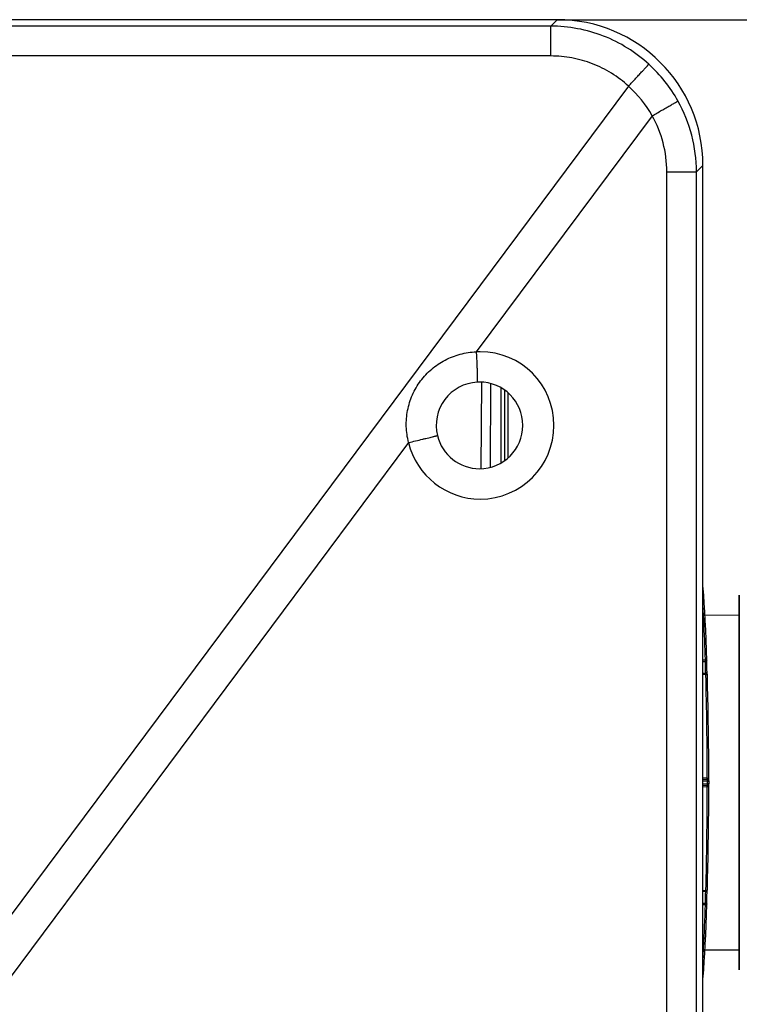
# Model space of a CAD drawing. Units: millimetres. Extents: x 0 to 1189, y -6 to 841.
# Drawn here: x 840 to 888, y 268 to 333 of the extents above; entities that cross this region are included whole.
import ezdxf

# ---------------------------------------------------------------- set-up
doc = ezdxf.new("R2010")
doc.units = ezdxf.units.MM
doc.header["$LTSCALE"] = 65.395
doc.layers.get('0').update_dxf_attribs({"linetype": 'CONTINUOUS'})
doc.styles.get("Standard").update_dxf_attribs({"font": 'txt', "width": 0.8})
doc.dimstyles.new('DIMSTYLE_3', dxfattribs={"dimtxt": 7, "dimasz": 4, "dimexe": 0.18, "dimexo": 0.0625, "dimgap": 0.09, "dimtad": 1, "dimdec": 3, "dimlfac": 5, "dimdsep": 46, "dimtxsty": 'STANDARD', "dimblk": '_FILLED', "dimblk1": '_FILLED', "dimblk2": '_FILLED', "dimcen": 0.09, "dimclrt": 5, "dimadec": 0, "dimazin": 0, "dimtp": 0.8, "dimtm": 0.8, "dimtfac": 1, "dimtdec": 3, "dimtofl": 0, "dimtmove": 0, "dimatfit": 3, "dimldrblk": '_FILLED', "dimfxl": 1, "dimtolj": 1, "dimarcsym": 0})

# ---------------------------------------------------------------- blocks, each defined once
blk = doc.blocks.new('_FILLED')
at = {"color": 0, "linetype": 'ByBlock'}
blk.add_solid([(0, 0), (-1, 0.1875), (-1, -0.1875)], dxfattribs=at)
blk = doc.blocks.new('*D19')
at = {"color": 2, "linetype": 'Continuous'}
for p, q in [((875.67, 332.851), (954.677, 332.851)), ((952.677, 332.851), (952.677, 254.151)), ((952.677, 175.451), (952.677, 254.151)), ((875.67, 175.451), (954.677, 175.451))]:
    blk.add_line(p, q, dxfattribs=at)
at = {"color": 2, "linetype": 'Continuous', "xscale": 4, "yscale": 4, "zscale": 4}
for p, rotation in [((952.677, 332.851), 90), ((952.677, 175.451), 270)]:
    blk.add_blockref('_FILLED', p, dxfattribs=dict(at, rotation=rotation))
at = {"color": 5, "linetype": 'Continuous', "insert": (943.927, 254.151), "char_height": 7, "width": 16.8, "attachment_point": 2, "rotation": 90, "line_spacing_factor": 0.9}
blk.add_mtext('787', dxfattribs=at)

msp = doc.modelspace()

# ---------------------------------------------------------------- linework, layer by layer
at = {"color": 7, "linetype": 'Continuous'}
for p, q in [((875.67039, 332.85061), (777.44408, 332.85061)), ((885.25724, 185.03745), (885.25724, 323.26376)), ((887.64917, 294.97513), (887.64917, 294.9688)), ((887.64917, 294.9688), (887.64917, 294.97513)), ((887.64917, 294.9688), (887.64917, 293.99768)), ((887.64917, 293.99768), (887.64917, 294.9688)), ((885.38862, 293.67191), (887.64917, 293.66402)), ((887.64917, 293.99768), (887.64917, 282.65061)), ((887.64917, 282.65061), (887.64917, 293.99768)), ((885.51884, 290.66284), (885.51884, 290.66283)), ((885.51887, 290.6574), (885.51884, 290.66284)), ((885.51887, 290.6574), (885.51887, 290.65741)), ((885.54125, 289.74957), (885.54126, 289.74954)), ((885.5474, 289.71768), (885.5474, 289.71766)), ((885.56314, 282.82567), (885.25724, 282.83636)), ((885.63929, 282.92293), (885.63929, 282.92293)), ((885.65965, 282.72575), (885.65965, 282.72575)), ((885.65968, 282.5755), (885.65968, 282.5755)), ((887.64917, 282.65061), (887.64917, 271.30354)), ((887.64917, 271.30354), (887.64917, 282.65061)), ((885.25724, 282.46486), (885.56317, 282.47554)), ((885.63929, 282.37828), (885.63929, 282.37828)), ((885.54124, 275.55162), (885.54126, 275.55167)), ((885.5474, 275.58353), (885.5474, 275.58355)), ((885.51887, 274.64381), (885.51884, 274.63837)), ((885.51884, 274.63837), (885.51884, 274.63838)), ((885.51887, 274.64381), (885.51887, 274.64381)), ((885.38862, 271.6293), (887.64917, 271.6372)), ((887.64917, 271.30354), (887.64917, 270.32608)), ((887.64917, 270.32608), (887.64917, 271.30354))]:
    msp.add_line(p, q, dxfattribs=at)
at = {"color": 9, "linetype": 'Continuous'}
for p, q in [((875.24387, 332.42408), (875.67039, 332.85061)), ((875.24387, 332.42408), (777.8706, 332.42408)), ((875.24387, 330.46281), (875.24387, 332.42408)), ((875.24387, 330.46281), (777.8706, 330.46281)), ((880.36211, 328.4761), (834.09112, 266.37033)), ((881.91945, 326.53371), (870.34138, 310.99341)), ((882.88115, 185.46457), (882.88115, 322.83664)), ((882.88115, 322.83664), (884.83011, 322.83664)), ((884.83011, 322.83664), (885.25724, 323.26376)), ((884.83011, 185.46457), (884.83011, 322.83664)), ((870.67987, 308.99735), (870.65376, 303.30317)), ((871.27887, 308.90709), (871.25357, 303.38794)), ((871.96889, 308.62553), (871.96889, 303.67568)), ((872.19202, 308.48389), (872.19202, 303.81732)), ((872.41515, 308.31057), (872.41515, 303.99064)), ((865.8896, 305.01815), (836.02308, 264.93076)), ((885.25724, 290.7129), (885.42064, 290.71263)), ((885.25724, 290.62221), (885.42064, 290.62212)), ((885.44919, 289.81393), (885.25724, 289.81704)), ((885.44919, 289.76176), (885.25724, 289.76485)), ((885.54103, 282.92464), (885.25724, 282.93448)), ((885.56314, 282.72659), (885.25724, 282.73734)), ((885.25724, 282.56457), (885.56317, 282.57533)), ((885.56317, 282.57533), (885.56314, 282.72659)), ((885.25724, 282.36673), (885.54103, 282.37657)), ((885.25724, 275.53636), (885.44919, 275.53945)), ((885.25724, 275.48417), (885.44919, 275.48728)), ((885.42064, 274.67909), (885.25724, 274.679)), ((885.42064, 274.58859), (885.25724, 274.58831))]:
    msp.add_line(p, q, dxfattribs=at)
at = {"color": 7, "linetype": 'Continuous'}
for points in [[(885.51884, 290.66282), (885.49461, 291.35791), (885.46796, 292.03711), (885.43934, 292.68712), (885.40883, 293.30563), (885.37656, 293.89048), (885.34262, 294.43969), (885.3071, 294.95177), (885.27005, 295.42606), (885.25724, 295.57085)], [(885.54059, 289.7547), (885.53931, 289.76275), (885.53787, 289.77334), (885.53633, 289.78643), (885.53473, 289.80201), (885.5331, 289.82009), (885.53146, 289.84068), (885.52983, 289.86382), (885.52823, 289.8895), (885.52667, 289.91774), (885.52516, 289.9486), (885.52371, 289.98216), (885.52234, 290.01852), (885.52106, 290.05777), (885.51989, 290.09998), (885.51884, 290.14517), (885.51794, 290.19334), (885.5172, 290.24441), (885.51666, 290.2983), (885.51634, 290.3549), (885.51626, 290.41406), (885.51647, 290.47553), (885.517, 290.53896), (885.51787, 290.60383), (885.51887, 290.65742)], [(885.54217, 289.74684), (885.5416, 289.74933), (885.54059, 289.7547)], [(885.63929, 282.92293), (885.63751, 283.69861), (885.63356, 284.48431), (885.62747, 285.26506), (885.61924, 286.03872), (885.60891, 286.8032), (885.59649, 287.55642), (885.58203, 288.29631), (885.56555, 289.02086), (885.5474, 289.7177)], [(885.64275, 282.78068), (885.64271, 282.78128), (885.64224, 282.78975), (885.64177, 282.79918), (885.64133, 282.80957), (885.64092, 282.82089), (885.64053, 282.83312), (885.64019, 282.84624), (885.63989, 282.86021), (885.63965, 282.87497), (885.63946, 282.89047), (885.63934, 282.90663), (885.63929, 282.92293)], [(885.65968, 282.57547), (885.65968, 282.62094), (885.65967, 282.67925), (885.65965, 282.72578)], [(885.5474, 275.58351), (885.56553, 276.27925), (885.582, 277.00367), (885.59647, 277.74347), (885.60888, 278.49662), (885.61922, 279.26108), (885.62745, 280.03477), (885.63355, 280.81558), (885.6375, 281.60139), (885.63929, 282.37828)], [(885.63929, 282.37828), (885.63933, 282.39303), (885.63945, 282.40916), (885.63963, 282.42463), (885.63986, 282.43935), (885.64015, 282.4533), (885.64049, 282.46641), (885.64086, 282.47867), (885.64127, 282.49006), (885.64171, 282.50055), (885.64217, 282.51013), (885.64264, 282.51879), (885.64275, 282.5205)], [(885.51887, 274.64379), (885.51784, 274.69906), (885.51695, 274.76662), (885.51643, 274.83256), (885.51626, 274.89634), (885.51638, 274.95755), (885.51677, 275.01594), (885.51739, 275.07135), (885.51821, 275.12366), (885.5192, 275.17279), (885.52035, 275.21871), (885.52162, 275.2614), (885.52301, 275.30093), (885.52448, 275.33734), (885.52602, 275.37074), (885.52763, 275.40122), (885.52928, 275.42885), (885.53096, 275.45367), (885.53265, 275.47571), (885.53433, 275.495), (885.53598, 275.51159), (885.53757, 275.52551), (885.53907, 275.53679), (885.5404, 275.54542), (885.54148, 275.55131), (885.54158, 275.55176)], [(885.25724, 269.73034), (885.26997, 269.87408), (885.30703, 270.3484), (885.34255, 270.86053), (885.3765, 271.40975), (885.40878, 271.9946), (885.43929, 272.61308), (885.46792, 273.26308), (885.49457, 273.94231), (885.51884, 274.6384)]]:
    msp.add_lwpolyline(points, dxfattribs=at)
at = {"color": 9, "linetype": 'Continuous'}
for centre, radius, start, end in [((875.20942, 322.80937), 9.62706, 29.1928492, 47.5493833), ((874.99433, 322.57688), 7.97582, 29.7424929, 47.7005199), ((875.24784, 322.83243), 9.58227, 0.0251664, 29.1845104), ((875.30003, 322.83821), 7.58112, 359.9881395, 29.1738084), ((870.60557, 306.14953), 4.85108, 90.0003474, 93.1218639), ((870.60554, 306.15061), 4.85, 270.0000012, 89.9999988), ((790.8891, 617.21118), 321.07563, 283.508604, 283.6787783), ((870.60554, 306.15061), 4.85, 193.5029629, 269.9999959), ((880.80833, 290.66738), 4.61253, 359.4378993, 0.5621019), ((617.22758, 282.73938), 268.31352, 0.0395601, 1.4997329), ((633.18027, 282.34753), 252.36077, 358.4541127, 0.0065943), ((880.80833, 274.63384), 4.61253, 359.4378986, 0.5621005)]:
    msp.add_arc(centre, radius, start, end, dxfattribs=at)
at = {"color": 7, "linetype": 'Continuous'}
for centre, radius, start, end in [((870.55724, 306.15061), 2.85, 93.1222113, 193.5029588), ((870.55724, 306.15061), 2.85, 90, 93.1222113), ((870.55724, 306.15061), 2.85, 270, 90), ((870.55724, 306.15061), 2.85, 193.5029588, 270), ((885.44678, 289.7148), 0.10066, 1.627816, 20.1895061), ((885.55965, 282.72574), 0.1, 0.0058811, 88.0000129), ((885.55968, 282.57548), 0.1, 271.9999893, 0.0149788), ((885.44678, 275.58641), 0.10066, 339.8105027, 358.3721886)]:
    msp.add_arc(centre, radius, start, end, dxfattribs=at)
msp.add_ellipse((875.64406, 323.23743), major_axis=(6.80684, 6.80684), ratio=0.99726469, start_param=-0.78402864, end_param=0.78402864, dxfattribs=at)
at = {"color": 9, "linetype": 'Continuous'}
for points, knots in [([(881.70725, 329.91278), (881.27162, 330.3113), (880.32411, 331.02926), (878.73056, 331.82469), (877.01794, 332.31354), (875.83429, 332.42375), (875.24387, 332.42408)], [0, 0, 0, 0, 1.77124479, 3.54248052, 5.31371683, 7.08496324, 7.08496324, 7.08496324, 7.08496324]), ([(880.36211, 328.4761), (880.01722, 328.79168), (879.26697, 329.36017), (878.00499, 329.98966), (876.64869, 330.3761), (875.71138, 330.46281), (875.24387, 330.46281)], [0, 0, 0, 0, 1.40244582, 2.8049306, 4.20744787, 5.60998675, 5.60998675, 5.60998675, 5.60998675]), ([(880.36211, 328.4761), (880.52484, 328.65388), (880.76216, 328.91208), (881.06668, 329.24074), (881.2635, 329.45202), (881.42956, 329.62837), (881.5584, 329.76475), (881.6472, 329.85439), (881.69112, 329.90008), (881.70725, 329.91278)], [0, 0, 0, 0, 0.72304616, 1.05209794, 1.34416582, 1.58923753, 1.77891556, 1.90671087, 1.96830299, 1.96830299, 1.96830299, 1.96830299]), ([(881.91945, 326.53371), (882.12882, 326.65071), (882.43298, 326.82146), (882.8205, 327.04102), (883.06943, 327.1829), (883.27735, 327.30289), (883.43802, 327.39588), (883.54422, 327.46082), (883.59798, 327.49245), (883.61368, 327.50497)], [0, 0, 0, 0, 0.71954067, 1.04640875, 1.33620639, 1.57906664, 1.76672422, 1.89280246, 1.95306701, 1.95306701, 1.95306701, 1.95306701]), ([(865.8896, 305.01815), (865.80234, 305.36265), (865.70201, 306.07297), (865.78728, 307.14396), (866.10712, 308.17029), (866.64811, 309.09923), (867.38348, 309.88333), (868.27541, 310.48337), (869.27716, 310.8714), (869.98638, 310.97846), (870.34138, 310.99341)], [0, 0, 0, 0, 1.06614236, 2.13218016, 3.19811, 4.26399044, 5.32987856, 6.39580198, 7.4617526, 8.52767422, 8.52767422, 8.52767422, 8.52767422]), ([(870.34138, 310.99341), (870.34845, 310.86366), (870.36173, 310.60915), (870.37922, 310.23959), (870.3935, 309.89895), (870.40267, 309.63921), (870.40785, 309.45557), (870.41045, 309.33917), (870.41195, 309.23869), (870.41235, 309.15503), (870.41168, 309.08915), (870.41013, 309.04537), (870.40822, 309.01999), (870.40651, 309.00749), (870.40514, 309.00058), (870.40313, 308.99644), (870.40201, 308.99638)], [0, 0, 0, 0, 0.38980837, 0.76456985, 1.10991649, 1.41261207, 1.54426627, 1.66106433, 1.76188885, 1.84577859, 1.91194174, 1.95977317, 1.97668896, 1.98891275, 1.99649825, 1.99987091, 1.99987091, 1.99987091, 1.99987091]), ([(866.81651, 305.24229), (866.88692, 305.25944), (867.02098, 305.29216), (867.21082, 305.33873), (867.37724, 305.3798), (867.49993, 305.41033), (867.58428, 305.43152), (867.63654, 305.44475), (867.6811, 305.45616), (867.71785, 305.46567), (867.74643, 305.47329), (867.76544, 305.4784), (867.77611, 305.48162), (867.78166, 305.48313), (867.78395, 305.48432), (867.78611, 305.48478), (867.78602, 305.48514)], [0, 0, 0, 0, 0.217407378, 0.413988914, 0.586383567, 0.731644042, 0.79330369, 0.847287423, 0.893364485, 0.931338115, 0.961046573, 0.982364381, 0.989848144, 0.995205807, 0.998436042, 0.999568089, 0.999568089, 0.999568089, 0.999568089]), ([(885.42064, 290.71263), (885.40988, 291.04257), (885.36734, 292.24238), (885.31147, 293.44182), (885.25734, 294.31059)], [0, 0, 0, 0, 0.99035792, 3.60173319, 3.60173319, 3.60173319, 3.60173319]), ([(885.44919, 289.81393), (885.44463, 289.82453), (885.43969, 289.85698), (885.43258, 289.91768), (885.42705, 290.00348), (885.42232, 290.10932), (885.41923, 290.23016), (885.41732, 290.40277), (885.41847, 290.53444), (885.42064, 290.62212)], [0, 0, 0, 0, 0.034634417, 0.096994117, 0.184244467, 0.292061101, 0.415000193, 0.546803798, 0.809938907, 0.809938907, 0.809938907, 0.809938907]), ([(885.42064, 290.71263), (885.43312, 290.71279), (885.46864, 290.71085), (885.51799, 290.68836), (885.51883, 290.66284)], [0, 0, 0, 0, 0.037458854, 0.11404623, 0.11404623, 0.11404623, 0.11404623]), ([(885.42064, 290.62212), (885.43317, 290.622), (885.45723, 290.62355), (885.49034, 290.6302), (885.51859, 290.64455), (885.51887, 290.6574)], [0, 0, 0, 0, 0.037608505, 0.070226936, 0.108782635, 0.108782635, 0.108782635, 0.108782635]), ([(885.44919, 289.76176), (885.44925, 289.7682), (885.44927, 289.78559), (885.44988, 289.80301), (885.44919, 289.81393)], [0, 0, 0, 0, 0.0193359982, 0.0521722162, 0.0521722162, 0.0521722162, 0.0521722162]), ([(885.44919, 289.81393), (885.46885, 289.81373), (885.50892, 289.80128), (885.53448, 289.76791), (885.54125, 289.74957)], [0, 0, 0, 0, 0.059003297, 0.117651734, 0.117651734, 0.117651734, 0.117651734]), ([(885.44919, 289.76176), (885.46537, 289.76201), (885.49457, 289.7592), (885.52282, 289.74872), (885.53318, 289.74085)], [0, 0, 0, 0, 0.0485608729, 0.0875642874, 0.0875642874, 0.0875642874, 0.0875642874]), ([(885.53318, 289.74085), (885.53532, 289.73923), (885.54227, 289.73327), (885.54722, 289.72422), (885.5474, 289.71768)], [0, 0, 0, 0, 0.0080508065, 0.027670478, 0.027670478, 0.027670478, 0.027670478]), ([(885.54103, 282.92464), (885.55361, 282.92465), (885.57187, 282.92461), (885.59501, 282.92438), (885.6098, 282.92426), (885.62152, 282.9238), (885.63121, 282.92403), (885.63535, 282.92284), (885.63928, 282.92357), (885.63929, 282.92293)], [0, 0, 0, 0, 0.0377277601, 0.0547138896, 0.0695794859, 0.0817659891, 0.0908166141, 0.0963940435, 0.0983056718, 0.0983056718, 0.0983056718, 0.0983056718]), ([(885.55324, 282.82602), (885.55237, 282.82605), (885.55079, 282.82927), (885.54834, 282.83815), (885.54539, 282.85865), (885.54273, 282.88863), (885.54149, 282.91203), (885.54103, 282.92464)], [0, 0, 0, 0, 0.0026239, 0.008543624, 0.030166029, 0.062220015, 0.100080682, 0.100080682, 0.100080682, 0.100080682]), ([(885.56314, 282.72659), (885.56358, 282.73923), (885.5642, 282.76251), (885.5647, 282.79023), (885.56443, 282.80772), (885.5645, 282.81742), (885.5636, 282.82179), (885.56381, 282.82565), (885.56314, 282.82567)], [0, 0, 0, 0, 0.0379698904, 0.0700914305, 0.0823979826, 0.0915491401, 0.0972075364, 0.0992203633, 0.0992203633, 0.0992203633, 0.0992203633]), ([(885.56314, 282.72659), (885.57553, 282.72668), (885.59351, 282.72656), (885.61628, 282.72645), (885.63079, 282.72644), (885.64226, 282.72608), (885.65176, 282.72653), (885.65576, 282.72535), (885.65965, 282.72636), (885.65965, 282.72575)], [0, 0, 0, 0, 0.0371851569, 0.0538694524, 0.0684464115, 0.0803799929, 0.089232095, 0.0946777387, 0.096524642, 0.096524642, 0.096524642, 0.096524642]), ([(885.56317, 282.57533), (885.57556, 282.57523), (885.59354, 282.57537), (885.61631, 282.57531), (885.63082, 282.57546), (885.64229, 282.57512), (885.65179, 282.57601), (885.6558, 282.57447), (885.65966, 282.57611), (885.65968, 282.5755)], [0, 0, 0, 0, 0.0371852024, 0.0538693794, 0.0684460244, 0.0803790059, 0.0892299749, 0.0946737079, 0.0965108983, 0.0965108983, 0.0965108983, 0.0965108983]), ([(885.56317, 282.47554), (885.56384, 282.47556), (885.56364, 282.47946), (885.56454, 282.48387), (885.56447, 282.49365), (885.56474, 282.51128), (885.56424, 282.53918), (885.56361, 282.56261), (885.56317, 282.57533)], [0, 0, 0, 0, 0.0020313666, 0.0077398143, 0.0169695687, 0.0293773002, 0.0617354967, 0.0999205638, 0.0999205638, 0.0999205638, 0.0999205638]), ([(885.54103, 282.37657), (885.54149, 282.38919), (885.54273, 282.41259), (885.54539, 282.44256), (885.54834, 282.46306), (885.55079, 282.47194), (885.55237, 282.47516), (885.55324, 282.47519)], [0, 0, 0, 0, 0.037860663, 0.069914651, 0.091537066, 0.097456798, 0.100080705, 0.100080705, 0.100080705, 0.100080705]), ([(885.54103, 282.37657), (885.55361, 282.37656), (885.57187, 282.3766), (885.59501, 282.37683), (885.6098, 282.37696), (885.62152, 282.37741), (885.63121, 282.37718), (885.63535, 282.37838), (885.63928, 282.37764), (885.63929, 282.37828)], [0, 0, 0, 0, 0.0377277872, 0.054713909, 0.0695794761, 0.0817659269, 0.0908164781, 0.0963938161, 0.0983053409, 0.0983053409, 0.0983053409, 0.0983053409]), ([(885.42064, 274.67909), (885.41847, 274.76677), (885.41732, 274.89844), (885.41923, 275.07105), (885.42232, 275.19189), (885.42705, 275.29773), (885.43258, 275.38354), (885.43969, 275.44423), (885.44463, 275.47668), (885.44919, 275.48728)], [0, 0, 0, 0, 0.263135089, 0.394938698, 0.517877792, 0.625694433, 0.712944789, 0.775304497, 0.809938928, 0.809938928, 0.809938928, 0.809938928]), ([(885.44919, 275.53945), (885.46537, 275.5392), (885.49457, 275.54202), (885.52282, 275.5525), (885.53318, 275.56036)], [0, 0, 0, 0, 0.0485608761, 0.0875642919, 0.0875642919, 0.0875642919, 0.0875642919]), ([(885.44919, 275.48728), (885.46885, 275.48748), (885.50891, 275.49993), (885.53447, 275.53329), (885.54124, 275.55162)], [0, 0, 0, 0, 0.058992458, 0.11763015, 0.11763015, 0.11763015, 0.11763015]), ([(885.44919, 275.48728), (885.44931, 275.48928), (885.44947, 275.50668), (885.44934, 275.52407), (885.44919, 275.53945)], [0, 0, 0, 0, 0.0060118501, 0.0521735685, 0.0521735685, 0.0521735685, 0.0521735685]), ([(885.53318, 275.56036), (885.53532, 275.56198), (885.54227, 275.56795), (885.54722, 275.57699), (885.5474, 275.58353)], [0, 0, 0, 0, 0.0080507675, 0.0276703604, 0.0276703604, 0.0276703604, 0.0276703604]), ([(885.25734, 270.99062), (885.27403, 271.25843), (885.34244, 272.45708), (885.39027, 273.65683), (885.42064, 274.58859)], [0, 0, 0, 0, 0.80499023, 3.601743, 3.601743, 3.601743, 3.601743]), ([(885.42064, 274.67909), (885.43317, 274.67922), (885.45723, 274.67767), (885.49034, 274.67102), (885.51859, 274.65666), (885.51887, 274.64381)], [0, 0, 0, 0, 0.037608504, 0.070226935, 0.108782634, 0.108782634, 0.108782634, 0.108782634]), ([(885.42064, 274.58859), (885.43312, 274.58842), (885.46864, 274.59037), (885.51799, 274.61286), (885.51883, 274.63837)], [0, 0, 0, 0, 0.037458855, 0.114046232, 0.114046232, 0.114046232, 0.114046232])]:
    msp.add_open_spline(points, degree=3, knots=knots, dxfattribs=at)

# ---------------------------------------------------------------- dimensions: what is measured, and where the dimension line sits
at = {"color": 2, "linetype": 'Continuous'}
dim = msp.add_linear_dim(base=(952.67659, 175.45061), p1=(875.67039, 332.85061), p2=(875.67039, 175.45061), angle=270, dimstyle='DIMSTYLE_3', dxfattribs=at)
dim.commit()
dim.dimension.update_dxf_attribs({"geometry": '*D19', "text_midpoint": (951.19041, 246.64103), "dimtype": 160})

doc.saveas('drawing.dxf')
